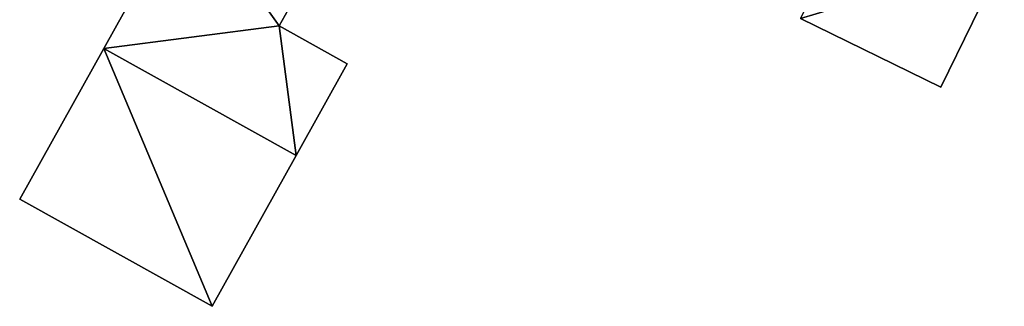
# Model space of a CAD drawing. Units: metres. Extents: x 69370 to 70010, y 349997 to 350515.
# Drawn here: x 69419 to 69450, y 350247 to 350256 of the extents above; entities that cross this region are included whole.
import ezdxf

# ---------------------------------------------------------------- set-up
doc = ezdxf.new("R2010")
doc.units = ezdxf.units.M
for name, color, linetype in [('FacadeFaces', 253, 'Continuous'), ('FloorBoundary', 4, 'Continuous'), ('FloorFaces', 253, 'Continuous'), ('OuterEaves', 4, 'Continuous'), ('RoofFaces', 24, 'Continuous'), ('RoofLines', 2, 'Continuous')]:
    doc.layers.add(name, color=color, linetype=linetype)

msp = doc.modelspace()

# ---------------------------------------------------------------- linework, layer by layer
at = {"layer": 'FacadeFaces'}
for points in [[(69424.392, 350259.874, 329.261), (69421.745, 350255.116, 327.219), (69421.745, 350255.116, 331.427), (69424.392, 350259.874, 329.261)], [(69424.392, 350259.874, 327.219), (69421.745, 350255.116, 327.219), (69424.392, 350259.874, 329.261), (69424.392, 350259.874, 327.219)], [(69448.12, 350253.891, 331.411), (69450.12, 350257.982, 327.904), (69450.12, 350257.982, 331.411), (69448.12, 350253.891, 331.411)], [(69448.12, 350253.891, 327.904), (69450.12, 350257.982, 327.904), (69448.12, 350253.891, 331.411), (69448.12, 350253.891, 327.904)], [(69427.277, 350255.825, 330.11), (69427.277, 350255.825, 327.219), (69428.316, 350257.692, 329.261), (69427.277, 350255.825, 330.11)], [(69427.277, 350255.825, 327.219), (69428.316, 350257.692, 327.219), (69428.316, 350257.692, 329.261), (69427.277, 350255.825, 327.219)], [(69429.418, 350254.634, 330.11), (69429.418, 350254.634, 327.219), (69427.277, 350255.825, 330.11), (69429.418, 350254.634, 330.11)], [(69429.418, 350254.634, 327.219), (69427.277, 350255.825, 327.219), (69427.277, 350255.825, 330.11), (69429.418, 350254.634, 327.219)], [(69443.694, 350256.056, 331.411), (69448.12, 350253.891, 327.904), (69448.12, 350253.891, 331.411), (69443.694, 350256.056, 331.411)], [(69443.694, 350256.056, 327.904), (69448.12, 350253.891, 327.904), (69443.694, 350256.056, 331.411), (69443.694, 350256.056, 327.904)], [(69421.745, 350255.116, 331.427), (69421.745, 350255.116, 327.219), (69419.098, 350250.358, 329.261), (69421.745, 350255.116, 331.427)], [(69419.098, 350250.358, 329.261), (69421.745, 350255.116, 327.219), (69419.098, 350250.358, 327.219), (69419.098, 350250.358, 329.261)], [(69427.81, 350251.742, 331.427), (69427.81, 350251.742, 327.219), (69429.418, 350254.634, 330.11), (69427.81, 350251.742, 331.427)], [(69427.81, 350251.742, 327.219), (69429.418, 350254.634, 327.219), (69429.418, 350254.634, 330.11), (69427.81, 350251.742, 327.219)], [(69425.163, 350246.984, 329.261), (69427.81, 350251.742, 327.219), (69427.81, 350251.742, 331.427), (69425.163, 350246.984, 329.261)], [(69425.163, 350246.984, 327.219), (69427.81, 350251.742, 327.219), (69425.163, 350246.984, 329.261), (69425.163, 350246.984, 327.219)], [(69419.098, 350250.358, 329.261), (69425.163, 350246.984, 327.219), (69425.163, 350246.984, 329.261), (69419.098, 350250.358, 329.261)], [(69419.098, 350250.358, 327.219), (69425.163, 350246.984, 327.219), (69419.098, 350250.358, 329.261), (69419.098, 350250.358, 327.219)]]:
    msp.add_3dface(points, dxfattribs=at)
at = {"layer": 'FloorBoundary'}
for points in [[(69445.694, 350260.147, 327.904), (69443.694, 350256.056, 327.904), (69448.12, 350253.891, 327.904), (69450.12, 350257.982, 327.904), (69445.694, 350260.147, 327.904)], [(69419.098, 350250.358, 327.219), (69425.163, 350246.984, 327.219), (69427.81, 350251.742, 327.219), (69429.418, 350254.634, 327.219), (69427.277, 350255.825, 327.219), (69428.316, 350257.692, 327.219), (69424.392, 350259.874, 327.219), (69421.745, 350255.116, 327.219), (69419.098, 350250.358, 327.219)]]:
    msp.add_polyline3d(points, dxfattribs=at)
at = {"layer": 'FloorFaces'}
for points in [[(69427.277, 350255.825, 327.219), (69421.745, 350255.116, 327.219), (69424.392, 350259.874, 327.219), (69427.277, 350255.825, 327.219)], [(69427.277, 350255.825, 327.219), (69424.392, 350259.874, 327.219), (69428.316, 350257.692, 327.219), (69427.277, 350255.825, 327.219)], [(69443.694, 350256.056, 327.904), (69450.12, 350257.982, 327.904), (69448.12, 350253.891, 327.904), (69443.694, 350256.056, 327.904)], [(69427.81, 350251.742, 327.219), (69421.745, 350255.116, 327.219), (69427.277, 350255.825, 327.219), (69427.81, 350251.742, 327.219)], [(69427.81, 350251.742, 327.219), (69427.277, 350255.825, 327.219), (69429.418, 350254.634, 327.219), (69427.81, 350251.742, 327.219)], [(69419.098, 350250.358, 327.219), (69421.745, 350255.116, 327.219), (69425.163, 350246.984, 327.219), (69419.098, 350250.358, 327.219)], [(69425.163, 350246.984, 327.219), (69421.745, 350255.116, 327.219), (69427.81, 350251.742, 327.219), (69425.163, 350246.984, 327.219)]]:
    msp.add_3dface(points, dxfattribs=at)
at = {"layer": 'OuterEaves'}
for points in [[(69445.694, 350260.147, 331.411), (69443.694, 350256.056, 331.411), (69448.12, 350253.891, 331.411), (69450.12, 350257.982, 331.411), (69445.694, 350260.147, 331.411)], [(69427.81, 350251.742, 331.427), (69429.418, 350254.634, 330.11), (69427.277, 350255.825, 330.11), (69428.316, 350257.692, 329.261), (69424.392, 350259.874, 329.261), (69421.745, 350255.116, 331.427), (69419.098, 350250.358, 329.261), (69425.163, 350246.984, 329.261), (69427.81, 350251.742, 331.427)]]:
    msp.add_polyline3d(points, dxfattribs=at)
at = {"layer": 'RoofFaces'}
for points in [[(69424.392, 350259.874, 329.261), (69421.745, 350255.116, 331.427), (69427.277, 350255.825, 330.11), (69424.392, 350259.874, 329.261)], [(69428.316, 350257.692, 329.261), (69424.392, 350259.874, 329.261), (69427.277, 350255.825, 330.11), (69428.316, 350257.692, 329.261)], [(69448.12, 350253.891, 331.411), (69450.12, 350257.982, 331.411), (69443.694, 350256.056, 331.411), (69448.12, 350253.891, 331.411)], [(69427.277, 350255.825, 330.11), (69421.745, 350255.116, 331.427), (69427.81, 350251.742, 331.427), (69427.277, 350255.825, 330.11)], [(69429.418, 350254.634, 330.11), (69427.277, 350255.825, 330.11), (69427.81, 350251.742, 331.427), (69429.418, 350254.634, 330.11)], [(69419.098, 350250.358, 329.261), (69425.163, 350246.984, 329.261), (69421.745, 350255.116, 331.427), (69419.098, 350250.358, 329.261)], [(69421.745, 350255.116, 331.427), (69425.163, 350246.984, 329.261), (69427.81, 350251.742, 331.427), (69421.745, 350255.116, 331.427)]]:
    msp.add_3dface(points, dxfattribs=at)
at = {"layer": 'RoofLines'}
msp.add_polyline3d([(69427.81, 350251.742, 331.427), (69421.745, 350255.116, 331.427)], dxfattribs=at)

doc.saveas('drawing.dxf')
